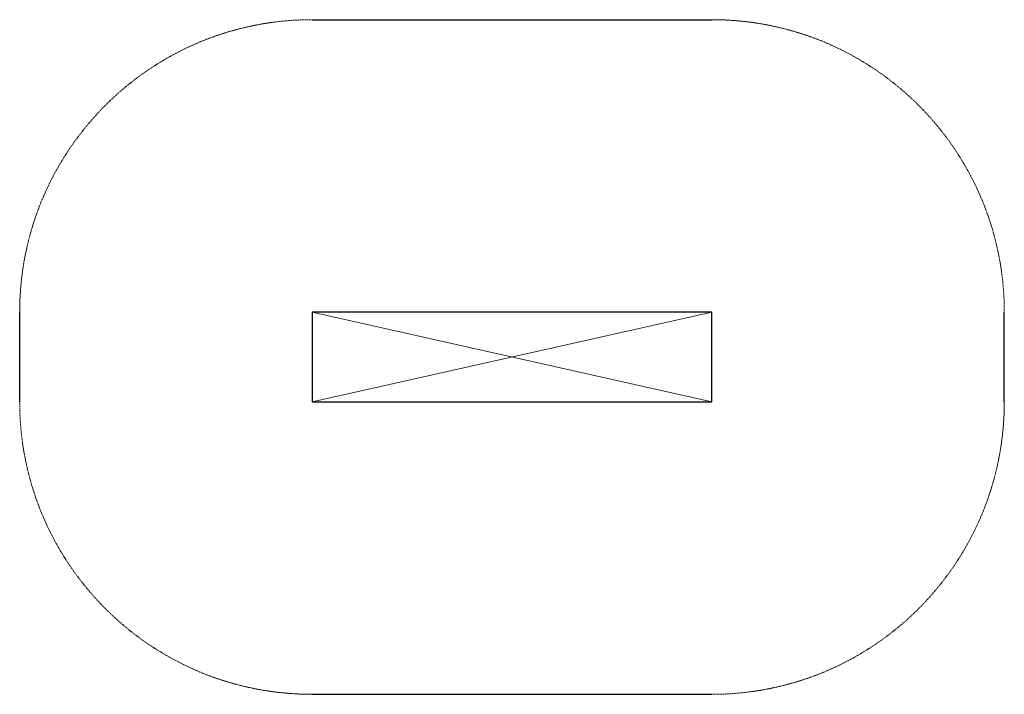
# Model space of a CAD drawing. Units: millimetres. Extents: x -1500 to 3550, y -1500 to 1960.
import ezdxf

# ---------------------------------------------------------------- set-up
doc = ezdxf.new("R2010")
doc.units = ezdxf.units.MM
doc.linetypes.add('K5LT_DASHED', pattern=[6, 4, -2])
doc.linetypes.add('K5LT_THIN', pattern=[0])

msp = doc.modelspace()

# ---------------------------------------------------------------- linework, layer by layer
for p, q in [((0, 1960), (2050, 1960)), ((-1500, 0), (-1500, 460)), ((3550, 0), (3550, 460)), ((0, -1500), (2050, -1500))]:
    msp.add_line(p, q)
at = {"color": 7, "linetype": 'K5LT_THIN', "lineweight": 9}
for p, q in [((0, 0), (2050, 460)), ((2050, 0), (0, 460))]:
    msp.add_line(p, q, dxfattribs=at)
msp.add_lwpolyline([(0, 0), (2050, 0), (2050, 460), (0, 460)], close=True)
at = {"color": 7, "linetype": 'K5LT_DASHED', "lineweight": 9}
for centre, start, end in [((0, 460), 90, 180), ((2050, 460), 0, 90), ((0, 0), 180, 270), ((2050, 0), 270, 0)]:
    msp.add_arc(centre, 1500, start, end, dxfattribs=at)

doc.saveas('drawing.dxf')
